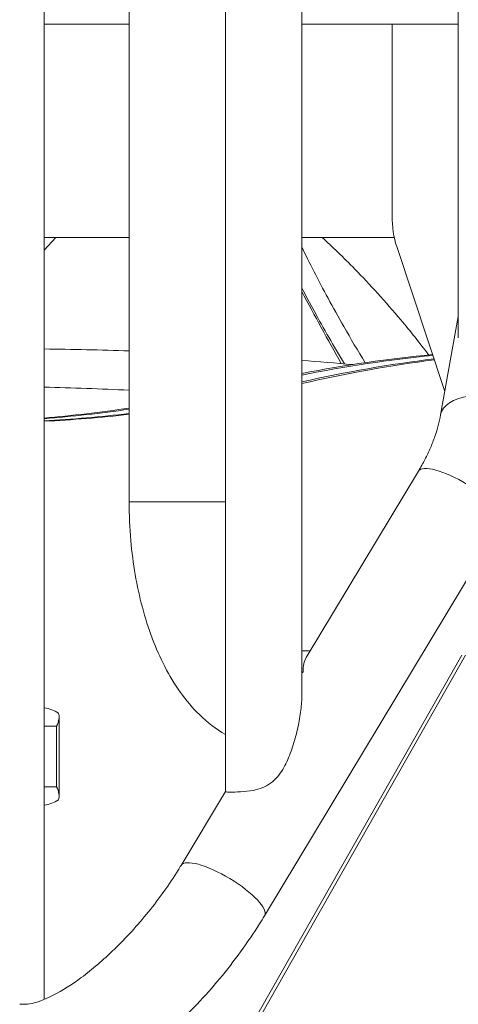
# Model space of a CAD drawing. Extents: x 71371 to 96571, y -30653 to 22807.
# Drawn here: x 78711 to 78862, y -880 to -543 of the extents above; entities that cross this region are included whole.
import ezdxf

# ---------------------------------------------------------------- set-up
doc = ezdxf.new("R2010")
doc.units = 0
doc.header["$MEASUREMENT"] = 0
doc.header["$PDMODE"] = 1
doc.layers.get('0').update_dxf_attribs({"linetype": 'CONTINUOUS'})
doc.layers.get('DefPoints').update_dxf_attribs({"linetype": 'CONTINUOUS'})
for name, color, linetype, lineweight in [('FRAM3', 1, 'CONTINUOUS', 50), ('外形線', 7, 'CONTINUOUS', 18), ('寸法線', 3, 'CONTINUOUS', 18)]:
    doc.layers.add(name, color=color, linetype=linetype, lineweight=lineweight)
doc.styles.get("Standard").update_dxf_attribs({"font": 'TXT.SHX', "bigfont": 'bigfont.shx'})
doc.dimstyles.new('60ベース', dxfattribs={"dimscale": 60, "dimtxt": 3, "dimasz": 3, "dimexe": 0, "dimexo": 1, "dimgap": 1, "dimtad": 3, "dimdec": 1, "dimdsep": 46, "dimtxsty": 'Standard', "dimblk": 'DOTSMALL', "dimcen": 0, "dimclrd": 256, "dimclre": 256, "dimclrt": 7, "dimadec": 3, "dimazin": 2, "dimtfac": 1, "dimtdec": 1, "dimtix": 1, "dimtmove": 2, "dimatfit": 2, "dimldrblk": 'OPEN', "dimfxl": 0, "dimtolj": 1, "dimlwd": -1, "dimlwe": -1, "dimarcsym": 0})

# ---------------------------------------------------------------- blocks, each defined once
blk = doc.blocks.new('_DotSmall')
at = {"layer": 'FRAM3', "color": 0, "const_width": 0.5}
blk.add_lwpolyline([(-0.0625, 0, 1), (0.0625, 0, 1)], format="xyb", close=True, dxfattribs=at)
blk = doc.blocks.new('*D43')
at = {"layer": 'DefPoints', "color": 0, "ltscale": 5}
for p in [(78716, 2900.16), (83406.22, -1760.74), (84803.13, -1760.74)]:
    blk.add_point(p, dxfattribs=at)
at = {"layer": '寸法線', "ltscale": 5}
for p, q in [((78776, 2900.16), (84803.13, 2900.16)), ((84803.13, 2900.16), (84803.13, -1760.74)), ((83466.22, -1760.74), (84803.13, -1760.74))]:
    blk.add_line(p, q, dxfattribs=at)
at = {"layer": '寸法線', "ltscale": 5, "xscale": 180, "yscale": 180, "zscale": 180}
for p, rotation in [((84803.13, 2900.16), 90), ((84803.13, -1760.74), 270)]:
    blk.add_blockref('_DotSmall', p, dxfattribs=dict(at, rotation=rotation))
at = {"layer": '寸法線', "color": 7, "ltscale": 5, "insert": (84653.13, 569.71), "char_height": 180, "attachment_point": 5, "rotation": 90}
blk.add_mtext('\\A1;(4660)', dxfattribs=at)
blk = doc.blocks.new('_OPEN')
at = {"color": 0, "linetype": 'ByBlock'}
for p, q in [((-1, 0.1667), (0, 0)), ((0, 0), (-1, -0.1667)), ((0, 0), (-1, 0))]:
    blk.add_line(p, q, dxfattribs=at)

msp = doc.modelspace()

# ---------------------------------------------------------------- linework, layer by layer
at = {"layer": '外形線', "extrusion": (0, 1, 0)}
for p, q in [((78861.68, -652.159), (78861.68, 174.623)), ((78808.016, -775.002), (78808.016, 85.543)), ((78781.879, -807.541), (78781.879, 45.222)), ((78748.805, -708.273), (78748.805, 13.811)), ((78719.637, -878.806), (78719.637, 1.046)), ((78719.637, -544.711), (78748.805, -544.711)), ((78808.016, -544.711), (78838.961, -544.711)), ((78838.961, -544.711), (78861.68, -544.711)), ((78838.961, -610.316), (78838.961, -544.711)), ((78719.637, -617.736), (78748.805, -617.736)), ((78723.661, -617.736), (78719.637, -622.059)), ((78808.016, -617.736), (78839.713, -617.736)), ((78857.042, -670.542), (78840.55, -620.852)), ((78855.608, -678.509), (78861.68, -644.78)), ((78809.538, -761.602), (78847.983, -697.785)), ((78748.805, -708.273), (78781.879, -708.273)), ((78795.23, -850.081), (78876.594, -715.021)), ((78862.846, -760.833), (78753.347, -953.343)), ((78864.175, -760.833), (78754.676, -953.343)), ((78810.87, -759.391), (78808.016, -759.391)), ((78724.799, -809.061), (78724.799, -782.01)), ((78723.948, -785.185), (78719.637, -785.185)), ((78723.948, -805.886), (78723.948, -785.185)), ((78719.637, -805.886), (78723.948, -805.886)), ((78766.62, -832.845), (78781.879, -807.515)), ((78711.286, -880.435), (78713.477, -880.435))]:
    msp.add_line(p, q, dxfattribs=at)
at = {"layer": '外形線'}
for centre, major_axis, ratio, start_param, end_param in [((78848.486, -610.316), (0, 19.05), 0.5, 1.5707963, 2.156805), ((78895.989, -2484.636), (0, 1828.8), 0.5, 0.0472084, 0.0963573), ((78909.737, -2484.636), (0, 1828.8), 0.5, 0.0617401, 0.1114741), ((78909.737, -2484.636), (0, 1828.8), 0.5, 0.0617401, 0.1114741), ((78912.486, -2484.636), (0, 1828.8), 0.5, 0.0646317, 0.1145005), ((78684.253, -2484.636), (0, 1816.1), 0.8660254, -0.041055, -0.0224995), ((78872.044, -681.468), (16.436, -2.959), 0.5515895, 6.2831853, 9.424778), ((78683.587, 1147.564), (0, 1828.8), 0.5, 3.1810276, 3.2129773), ((78683.587, 1147.564), (0, 1828.8), 0.5, 3.1810276, 3.2129773), ((78862.288, -706.403), (-14.305, 8.618), 0.2855237, 3.1415927, 6.2831853), ((78820.306, -776.091), (9.118, -16.138), 0.4712189, 3.4018018, 3.8443986), ((78820.306, -776.091), (19.105, 10.795), 0.6670015, 1.8310055, 1.8563753), ((78718.449, -785.185), (-5.499, -5.499), 0.5773503, 2.0943951, 2.8797933), ((78718.449, -805.886), (5.499, -5.499), 0.5773503, 0.2617994, 1.0471976), ((78780.925, -841.463), (-14.305, 8.618), 0.2855237, 3.1415927, 6.2831853)]:
    msp.add_ellipse(centre, major_axis=major_axis, ratio=ratio, start_param=start_param, end_param=end_param, dxfattribs=at)
at = {"layer": '外形線', "extrusion": (1.22465e-16, 2.73691e-48, -1)}
msp.add_ellipse((78703.303, -2484.636), major_axis=(0, 1828.8), ratio=0.8660254, start_param=0.0103135, end_param=0.0287343, dxfattribs=at)
at = {"layer": '外形線', "extrusion": (1.22465e-16, -2.73691e-48, -1)}
msp.add_ellipse((78898.738, -2484.636), major_axis=(0, 1828.8), ratio=0.5, start_param=-0.0993788, end_param=-0.0501247, dxfattribs=at)
at = {"layer": '外形線', "extrusion": (1.22465e-16, -5.13171e-49, -1)}
msp.add_ellipse((78898.738, -2484.636), major_axis=(0, 1828.8), ratio=0.5, start_param=-0.0993788, end_param=-0.0501247, dxfattribs=at)
at = {"layer": '外形線', "extrusion": (1.22465e-16, -5.47382e-48, -1)}
msp.add_ellipse((78703.303, -2484.636), major_axis=(0, 1828.8), ratio=0.8660254, start_param=0.066164, end_param=0.077207, dxfattribs=at)
at = {"layer": '外形線', "extrusion": (1.22465e-16, 0, -1)}
for centre, start_param, end_param in [((78680.837, 1147.564), 3.067193, 3.0991481), ((78694.585, 1147.564), 3.082262, 3.1141926), ((78697.335, 1147.564), 3.085274, 3.1172007)]:
    msp.add_ellipse(centre, major_axis=(0, 1828.8), ratio=0.5, start_param=start_param, end_param=end_param, dxfattribs=at)
at = {"layer": '外形線', "extrusion": (1.22465e-16, -6.84228e-49, -1)}
msp.add_ellipse((78694.585, 1147.564), major_axis=(0, 1828.8), ratio=0.5, start_param=3.082262, end_param=3.1141926, dxfattribs=at)
at = {"layer": '外形線', "extrusion": (1.22465e-16, -1.02634e-48, -1)}
msp.add_ellipse((78718.449, -785.185), major_axis=(8.674, 0), ratio=0.7320508, start_param=4.8497718, end_param=5.4977871, dxfattribs=at)
at = {"layer": '外形線', "extrusion": (1.22465e-16, -1.09476e-47, -1)}
msp.add_ellipse((78718.449, -805.886), major_axis=(8.674, 0), ratio=0.7320508, start_param=0.7853982, end_param=1.4334135, dxfattribs=at)
at = {"layer": '外形線'}
for points, knots in [([(78815.005, -617.735), (78818.441, -620.856), (78822.225, -624.508), (78831.341, -633.842), (78836.707, -639.708), (78845.262, -649.877), (78848.492, -653.927), (78851.539, -657.998)], [-3.622031, -3.622031, -3.622031, -3.622031, -2.8738915, -2.8738915, -1.9115373, -1.9115373, -1.2999207, -1.2999207, -1.2999207, -1.2999207]), ([(78808.015, -620.98), (78809.258, -623.594), (78810.667, -626.436), (78815.191, -635.267), (78818.634, -641.656), (78824.771, -652.387), (78827.227, -656.537), (78829.764, -660.638)], [-8.1947398, -8.1947398, -8.1947398, -8.1947398, -7.7106587, -7.7106587, -6.7866522, -6.7866522, -6.2147086, -6.2147086, -6.2147086, -6.2147086]), ([(78822.647, -661.035), (78818.953, -654.95), (78815.477, -648.858), (78810.794, -640.265), (78809.357, -637.564), (78808.015, -634.979)], [-9.4072612, -9.4072612, -9.4072612, -9.4072612, -8.5638946, -8.5638946, -8.1582913, -8.1582913, -8.1582913, -8.1582913]), ([(78847.983, -697.785), (78848.784, -696.455), (78849.53, -695.121), (78850.905, -692.459), (78851.535, -691.131), (78852.674, -688.499), (78853.184, -687.195), (78854.082, -684.626), (78854.47, -683.362), (78855.128, -680.889), (78855.396, -679.681), (78855.608, -678.509)], [6.28318531, 6.28318531, 6.28318531, 6.28318531, 6.37130859, 6.37130859, 6.45943188, 6.45943188, 6.54755517, 6.54755517, 6.63567846, 6.63567846, 6.72380174, 6.72380174, 6.72380174, 6.72380174]), ([(78781.879, -788.02), (78778.571, -786.138), (78775.591, -783.816), (78768.127, -776.543), (78764.256, -770.963), (78757.83, -758.562), (78755.281, -751.716), (78751.405, -737.152), (78750.085, -729.435), (78749, -717.159), (78748.805, -712.716), (78748.805, -708.273)], [1.8479286, 1.8479286, 1.8479286, 1.8479286, 2.0241337, 2.0241337, 2.3382929, 2.3382929, 2.6524522, 2.6524522, 2.9666115, 2.9666115, 3.1415927, 3.1415927, 3.1415927, 3.1415927]), ([(78808.015, -775.003), (78808.015, -775.652), (78807.99, -776.311), (78807.837, -778.69), (78807.596, -780.578), (78806.92, -784.482), (78806.483, -786.499), (78805.426, -790.529), (78804.807, -792.54), (78803.345, -796.412), (78802.507, -798.274), (78801.482, -799.976), (78800.96, -800.843), (78800.355, -801.72), (78798.962, -803.349), (78798.172, -804.1), (78796.426, -805.364), (78795.464, -805.88), (78793.466, -806.667), (78792.432, -806.941), (78789.893, -807.435), (78788.315, -807.569), (78785.59, -807.713), (78784.443, -807.727), (78783.63, -807.727)], [8.8431164, 8.8431164, 8.8431164, 8.8431164, 9.067067, 9.067067, 9.6891881, 9.6891881, 10.3113092, 10.3113092, 10.9334303, 10.9334303, 11.5555514, 11.5555514, 11.5555514, 11.872041, 11.872041, 12.1885306, 12.1885306, 12.5050202, 12.5050202, 12.8215098, 12.8215098, 13.309441, 13.309441, 13.7973722, 13.7973722, 13.7973722, 13.7973722]), ([(78783.63, -807.727), (78782.817, -807.727), (78782.229, -807.713), (78781.919, -807.617), (78781.881, -807.585), (78781.882, -807.541)], [2.24182085, 2.24182085, 2.24182085, 2.24182085, 2.72975205, 2.72975205, 2.89648585, 2.89648585, 2.89648585, 2.89648585]), ([(78713.477, -880.435), (78713.932, -880.435), (78715.049, -880.33), (78718.332, -879.381), (78720.535, -878.511), (78725.86, -875.745), (78729.066, -873.737), (78736.097, -868.539), (78739.955, -865.257), (78747.764, -857.691), (78751.712, -853.367), (78759.129, -844.195), (78762.589, -839.341), (78765.94, -833.964), (78766.283, -833.404), (78766.62, -832.845)], [4.712389, 4.712389, 4.712389, 4.712389, 4.9224675, 4.9224675, 5.1438376, 5.1438376, 5.3942872, 5.3942872, 5.6686865, 5.6686865, 5.9567292, 5.9567292, 6.2491483, 6.2491483, 6.2831853, 6.2831853, 6.2831853, 6.2831853]), ([(78713.477, -913.836), (78718.994, -913.836), (78724.228, -912.674), (78735.292, -908.729), (78741.115, -905.664), (78752.676, -898.078), (78758.401, -893.542), (78769.494, -883.342), (78774.856, -877.678), (78784.844, -865.653), (78789.467, -859.295), (78794.115, -851.912), (78794.678, -850.997), (78795.23, -850.081)], [4.712389, 4.712389, 4.712389, 4.712389, 4.9822519, 4.9822519, 5.2964112, 5.2964112, 5.6105704, 5.6105704, 5.9247297, 5.9247297, 6.238889, 6.238889, 6.2831853, 6.2831853, 6.2831853, 6.2831853])]:
    msp.add_open_spline(points, degree=3, knots=knots, dxfattribs=at)
msp.add_open_spline([(78821.558, -660.941), (78816.905, -652.762), (78812.394, -644.525), (78808.016, -636.232)], degree=3, dxfattribs=at)

# ---------------------------------------------------------------- dimensions: what is measured, and where the dimension line sits
at = {"layer": '寸法線', "ltscale": 5}
dim = msp.add_linear_dim(base=(84803.135, -1760.736), p1=(78716.003, 2900.164), p2=(83406.221, -1760.736), angle=90, text='(4660)', dimstyle='60ベース', dxfattribs=at)
dim.commit()
dim.dimension.update_dxf_attribs({"geometry": '*D43', "text_midpoint": (84653.135, 569.714)})

doc.saveas('drawing.dxf')
